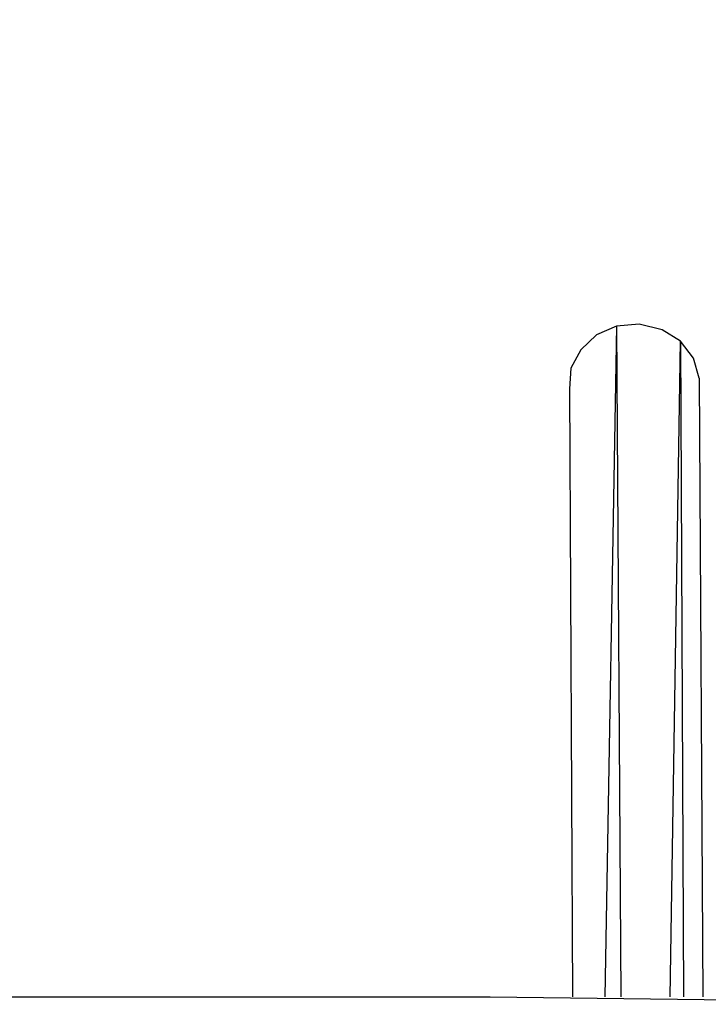
# Model space of a CAD drawing. Units: millimetres. Extents: x -5318 to 5423, y -4112 to 3889.
# Drawn here: x 2644 to 3589, y -13 to 1338 of the extents above; entities that cross this region are included whole.
import ezdxf

# ---------------------------------------------------------------- set-up
doc = ezdxf.new("R2010")
doc.units = ezdxf.units.MM
doc.header["$MEASUREMENT"] = 0
doc.layers.add('МАФЫ НАШИ', color=7, linetype='Continuous', lineweight=25)

# ---------------------------------------------------------------- blocks, each defined once
blk = doc.blocks.new('крееееир')
at = {"layer": 'МАФЫ НАШИ'}
blk.add_line((11699.8, 1919.3), (12238.1, 1912.5), dxfattribs=at)
at = {"layer": 'МАФЫ НАШИ', "color": 7, "lineweight": 25}
blk.add_arc((8780.1, 1810.9), 5053.6, 307.6652, 52.3348, dxfattribs=at)
for points in [[(11872.8, 2839.2), (11872.8, 2839.2), (11845.5, 2827.5), (11845.5, 2827.5)], [(11872.8, 2839.2), (11872.8, 2839.2), (11856.9, 1919.3), (11856.9, 1919.3)], [(11904.1, 2842.2), (11904.1, 2842.2), (11872.8, 2839.2), (11872.8, 2839.2)], [(11872.8, 2839.2), (11872.8, 2839.2), (11878.7, 1919.3), (11878.7, 1919.3)], [(11935.3, 2834.4), (11935.3, 2834.4), (11904.1, 2842.2), (11904.1, 2842.2)], [(11845.5, 2827.5), (11845.5, 2827.5), (11824, 2807), (11824, 2807)], [(11960.7, 2818.7), (11960.7, 2818.7), (11935.3, 2834.4), (11935.3, 2834.4)], [(11946.3, 1919.3), (11946.3, 1919.3), (11960.7, 2818.7), (11960.7, 2818.7)], [(11978.3, 2795.3), (11978.3, 2795.3), (11960.7, 2818.7), (11960.7, 2818.7)], [(11960.7, 2818.7), (11960.7, 2818.7), (11965, 1919.3), (11965, 1919.3)], [(11824, 2807), (11824, 2807), (11810.3, 2781.6), (11810.3, 2781.6)], [(11986.1, 2767.9), (11986.1, 2767.9), (11978.3, 2795.3), (11978.3, 2795.3)], [(11810.3, 2781.6), (11810.3, 2781.6), (11808.4, 2753.3), (11808.4, 2753.3)], [(11986.1, 2767.9), (11986.1, 2767.9), (11991.5, 1919.3), (11991.5, 1919.3)], [(11808.4, 2753.3), (11808.4, 2753.3), (11812.4, 1919.3), (11812.4, 1919.3)], [(8550, 1919.3), (8550, 1919.3), (11699.8, 1919.3), (11699.8, 1919.3)]]:
    blk.add_open_spline(points, degree=3, dxfattribs=at)

msp = doc.modelspace()

# ---------------------------------------------------------------- block references
at = {"layer": 'МАФЫ НАШИ'}
msp.add_blockref('крееееир', (-8410.2, -1922.1), dxfattribs=at)

doc.saveas('drawing.dxf')
